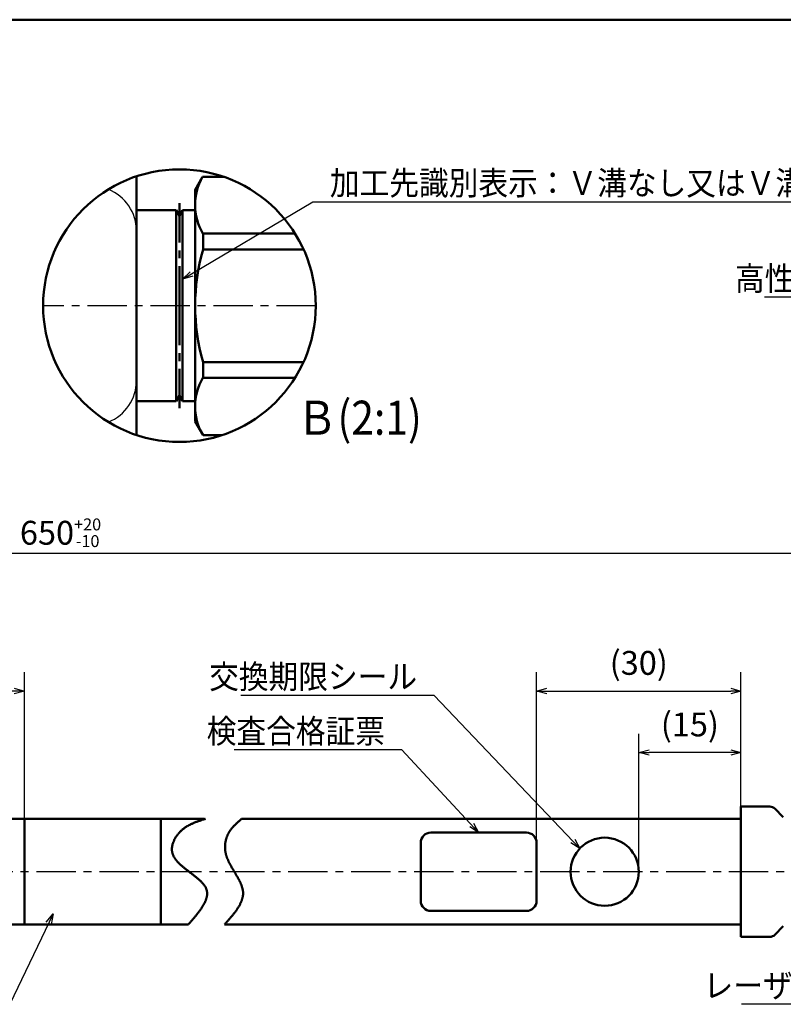
# Model space of a CAD drawing. Units: millimetres. Extents: x 0 to 420, y 0 to 297.
# Drawn here: x 191 to 304, y 139 to 283 of the extents above; entities that cross this region are included whole.
import ezdxf

# ---------------------------------------------------------------- set-up
doc = ezdxf.new("R2010")
doc.units = ezdxf.units.MM
doc.header["$LTSCALE"] = 0.18189
doc.linetypes.add('CENTER', pattern=[50.8, 31.75, -6.35, 6.35, -6.35])
for name, color, linetype in [('NoLayerName_001', 7, 'Continuous'), ('NoLayerName_003', 7, 'Continuous'), ('NoLayerName_005', 7, 'Continuous'), ('NoLayerName_006', 7, 'Continuous'), ('NoLayerName_007', 7, 'Continuous'), ('NoLayerName_009', 7, 'Continuous')]:
    doc.layers.add(name, color=color, linetype=linetype)
doc.styles.get("Standard").update_dxf_attribs({"font": 'txt', "bigfont": 'extfont2'})
doc.dimstyles.get("Standard").update_dxf_attribs({"dimtxt": 2.5, "dimasz": 2.5, "dimexe": 1.25, "dimexo": 0.625, "dimtad": 1, "dimzin": 0, "dimdsep": 46, "dimtxsty": 'Standard', "dimcen": 2.5, "dimadec": 0, "dimazin": 0, "dimtfac": 0.75, "dimtmove": 0, "dimatfit": 3, "dimfxl": 1, "dimarcsym": 0})

# ---------------------------------------------------------------- blocks, each defined once
blk = doc.blocks.new('_OPEN30')
at = {"color": 0, "linetype": 'ByBlock', "lineweight": -2}
for p, q in [((-1, 0.267949), (0, 0)), ((0, 0), (-1, -0.267949)), ((0, 0), (-1, 0))]:
    blk.add_line(p, q, dxfattribs=at)
blk = doc.blocks.new('*D4')
at = {"layer": 'Defpoints', "color": 0}
for p in [(282.3, 175.52), (297.3, 167.58), (282.3, 158.03)]:
    blk.add_point(p, dxfattribs=at)
at = {"layer": 'NoLayerName_001', "color": 0, "linetype": 'Continuous', "lineweight": 25}
for p, q in [((282.3, 158.03), (282.3, 178.27)), ((297.3, 167.58), (297.3, 178.27)), ((295.8, 175.52), (283.8, 175.52))]:
    blk.add_line(p, q, dxfattribs=at)
at = {"layer": 'NoLayerName_001', "color": 0, "lineweight": 25, "xscale": 1.5, "yscale": 1.5, "zscale": 1.5, "rotation": 180}
blk.add_blockref('_OPEN30', (282.3, 175.52), dxfattribs=at)
at = {"layer": 'NoLayerName_001', "color": 0, "lineweight": 25, "xscale": 1.5, "yscale": 1.5, "zscale": 1.5}
blk.add_blockref('_OPEN30', (297.3, 175.52), dxfattribs=at)
at = {"layer": 'NoLayerName_001', "color": 0, "lineweight": 25, "insert": (289.8, 179.19), "char_height": 3.5, "attachment_point": 5}
blk.add_mtext('(15)', dxfattribs=at)
blk = doc.blocks.new('*D5')
at = {"layer": 'Defpoints', "color": 0}
for p in [(297.3, 184.55), (297.3, 167.58), (267.3, 162.28)]:
    blk.add_point(p, dxfattribs=at)
at = {"layer": 'NoLayerName_001', "color": 0, "linetype": 'Continuous', "lineweight": 25}
for p, q in [((267.3, 162.28), (267.3, 187.3)), ((297.3, 167.58), (297.3, 187.3)), ((268.8, 184.55), (295.8, 184.55))]:
    blk.add_line(p, q, dxfattribs=at)
at = {"layer": 'NoLayerName_001', "color": 0, "lineweight": 25, "xscale": 1.5, "yscale": 1.5, "zscale": 1.5, "rotation": 180}
blk.add_blockref('_OPEN30', (267.3, 184.55), dxfattribs=at)
at = {"layer": 'NoLayerName_001', "color": 0, "lineweight": 25, "xscale": 1.5, "yscale": 1.5, "zscale": 1.5}
blk.add_blockref('_OPEN30', (297.3, 184.55), dxfattribs=at)
at = {"layer": 'NoLayerName_001', "color": 0, "lineweight": 25, "insert": (282.3, 188.22), "char_height": 3.5, "attachment_point": 5}
blk.add_mtext('(30)', dxfattribs=at)
blk = doc.blocks.new('*D7')
at = {"layer": 'Defpoints', "color": 0}
for p in [(127.16, 184.55), (127.16, 167.62), (192.16, 165.78)]:
    blk.add_point(p, dxfattribs=at)
at = {"layer": 'NoLayerName_001', "color": 0, "linetype": 'Continuous', "lineweight": 25}
for p, q in [((127.16, 167.62), (127.16, 187.3)), ((192.16, 165.78), (192.16, 187.3)), ((190.66, 184.55), (128.66, 184.55))]:
    blk.add_line(p, q, dxfattribs=at)
at = {"layer": 'NoLayerName_001', "color": 0, "lineweight": 25, "xscale": 1.5, "yscale": 1.5, "zscale": 1.5, "rotation": 180}
blk.add_blockref('_OPEN30', (127.16, 184.55), dxfattribs=at)
at = {"layer": 'NoLayerName_001', "color": 0, "lineweight": 25, "xscale": 1.5, "yscale": 1.5, "zscale": 1.5}
blk.add_blockref('_OPEN30', (192.16, 184.55), dxfattribs=at)
at = {"layer": 'NoLayerName_001', "color": 0, "lineweight": 25, "insert": (159.66, 188.22), "char_height": 3.5, "attachment_point": 5}
blk.add_mtext('(65)', dxfattribs=at)
blk = doc.blocks.new('*D8')
at = {"layer": 'Defpoints', "color": 0}
for p in [(47.08, 204.73), (47.08, 162.43), (347.8, 153.41)]:
    blk.add_point(p, dxfattribs=at)
at = {"layer": 'NoLayerName_001', "color": 0, "linetype": 'Continuous', "lineweight": 25}
for p, q in [((47.08, 162.43), (47.08, 207.48)), ((347.8, 153.41), (347.8, 207.48)), ((346.3, 204.73), (48.58, 204.73))]:
    blk.add_line(p, q, dxfattribs=at)
at = {"layer": 'NoLayerName_001', "color": 0, "lineweight": 25, "xscale": 1.5, "yscale": 1.5, "zscale": 1.5}
for p, rotation in [((47.08, 204.73), 180), ((347.8, 204.73), 360)]:
    blk.add_blockref('_OPEN30', p, dxfattribs=dict(at, rotation=rotation))
at = {"layer": 'NoLayerName_001', "color": 0, "lineweight": 25, "insert": (197.44, 207.77), "char_height": 3.5, "attachment_point": 5}
blk.add_mtext('\\A1;650{{\\H0.500000x;\\A1;\\S+20^ -10;}}', dxfattribs=at)
blk = doc.blocks.new('JZB_0001')
at = {"layer": 'NoLayerName_001', "color": 6, "linetype": 'Continuous', "lineweight": 50}
blk.add_line((22.43, 283.51), (406.15, 283.51), dxfattribs=at)

msp = doc.modelspace()

# ---------------------------------------------------------------- linework, layer by layer
at = {"layer": 'NoLayerName_001', "color": 7, "linetype": 'Continuous', "lineweight": 50}
for p, q in [((217.19, 258.08), (218.29, 259.98)), ((218.29, 259.98), (221.46, 259.98)), ((215.35, 255.09), (217.19, 255.09)), ((218.35, 249.34), (218.35, 251.67)), ((218.35, 251.67), (231.86, 251.67)), ((218.35, 249.34), (233.11, 249.34)), ((218.35, 230.49), (218.35, 232.82)), ((218.35, 232.82), (233.1, 232.82)), ((218.35, 230.49), (231.85, 230.49)), ((215.35, 227.09), (217.19, 227.09)), ((217.19, 224.08), (218.35, 222.08)), ((218.35, 222.08), (221.1, 222.08))]:
    msp.add_line(p, q, dxfattribs=at)
at = {"layer": 'NoLayerName_001', "color": 3, "linetype": 'Continuous', "lineweight": 50}
msp.add_circle((214.89, 241.09), 20, dxfattribs=at)
at = {"layer": 'NoLayerName_001', "color": 7, "linetype": 'Continuous', "lineweight": 50}
for centre, radius, start, end in [((225.42, 255.88), 8.23, 150.0781, 210.7288), ((247.31, 241.08), 30.11, 164.0819, 195.9181), ((225.42, 226.29), 8.23, 149.2712, 209.9219)]:
    msp.add_arc(centre, radius, start, end, dxfattribs=at)
at = {"layer": 'NoLayerName_003', "color": 7, "linetype": 'Continuous', "lineweight": 50}
for p, q in [((214.43, 255.09), (214.89, 254.29)), ((214.43, 255.09), (214.43, 241.09)), ((214.89, 254.29), (215.35, 255.09)), ((215.35, 255.09), (215.35, 241.09)), ((214.43, 227.09), (214.43, 241.09)), ((215.35, 227.09), (215.35, 241.09)), ((214.43, 227.09), (214.89, 227.89)), ((214.89, 227.89), (215.35, 227.09)), ((251.8, 163.78), (265.8, 163.78)), ((250.3, 162.28), (250.3, 153.78)), ((267.3, 162.28), (267.3, 153.78)), ((251.8, 152.28), (265.8, 152.28))]:
    msp.add_line(p, q, dxfattribs=at)
msp.add_circle((277.3, 158.03), 5, dxfattribs=at)
for centre, start, end in [((251.8, 162.28), 90, 180), ((265.8, 162.28), 360, 90), ((251.8, 153.78), 180, 270), ((265.8, 153.78), 270, 0)]:
    msp.add_arc(centre, 1.5, start, end, dxfattribs=at)
at = {"layer": 'NoLayerName_005', "color": 7, "linetype": 'Continuous', "lineweight": 50}
for p, q in [((217.19, 258.08), (217.19, 241.09)), ((214.43, 255.09), (208.59, 255.09)), ((217.19, 224.08), (217.19, 241.09)), ((214.43, 227.09), (208.59, 227.09)), ((192.16, 165.78), (192.16, 158.03)), ((212.16, 165.78), (212.16, 158.03)), ((192.16, 150.28), (192.16, 158.03)), ((212.16, 150.28), (212.16, 158.03)), ((127.16, 150.28), (216.24, 150.28))]:
    msp.add_line(p, q, dxfattribs=at)
at = {"layer": 'NoLayerName_006', "color": 7, "linetype": 'Continuous', "lineweight": 50}
for q in [(208.59, 260.07), (208.59, 222.11)]:
    msp.add_line((208.59, 241.09), q, dxfattribs=at)
at = {"layer": 'NoLayerName_006', "color": 7, "linetype": 'Continuous', "lineweight": 25}
for centre, start, end in [((201.99, 252.04), 0, 67.952), ((201.99, 230.13), 292.1452, 0)]:
    msp.add_arc(centre, 6.6, start, end, dxfattribs=at)
at = {"layer": 'NoLayerName_007', "color": 4, "linetype": 'CENTER', "lineweight": 50}
for p in [(214.89, 256.13), (214.89, 226.04)]:
    msp.add_line(p, (214.89, 241.09), dxfattribs=at)
at = {"layer": 'NoLayerName_009', "color": 6, "linetype": 'CENTER', "lineweight": 25}
for p, q in [((234.89, 241.09), (194.89, 241.09)), ((356.75, 158.03), (40.38, 158.03))]:
    msp.add_line(p, q, dxfattribs=at)
at = {"layer": 'NoLayerName_009', "color": 7, "linetype": 'Continuous', "lineweight": 50}
for p, q in [((297.3, 167.58), (297.3, 158.03)), ((297.3, 167.58), (301.54, 167.58)), ((302.25, 167.29), (303.51, 166.03)), ((218.56, 165.78), (127.16, 165.78)), ((224, 165.78), (297.3, 165.78)), ((297.3, 148.48), (297.3, 158.03)), ((221.5, 150.28), (297.3, 150.28)), ((302.25, 148.78), (303.51, 150.04)), ((297.3, 148.48), (301.54, 148.48))]:
    msp.add_line(p, q, dxfattribs=at)
for points in [[(218.7, 165.78), (218.61, 165.75), (218.52, 165.72), (218.43, 165.7), (218.34, 165.67), (218.25, 165.64), (218.16, 165.61), (218.07, 165.58), (217.98, 165.55), (217.89, 165.52), (217.8, 165.49), (217.71, 165.46), (217.62, 165.43), (217.53, 165.39), (217.44, 165.36), (217.36, 165.33), (217.27, 165.29), (217.18, 165.26), (217.09, 165.23), (217.01, 165.19), (216.92, 165.15), (216.84, 165.12), (216.75, 165.08), (216.67, 165.04), (216.58, 165), (216.5, 164.96), (216.42, 164.92), (216.33, 164.88), (216.25, 164.83), (216.17, 164.79), (216.09, 164.74), (216.01, 164.7), (215.93, 164.65), (215.86, 164.6), (215.78, 164.55), (215.7, 164.5), (215.63, 164.44), (215.55, 164.39), (215.48, 164.33), (215.4, 164.28), (215.33, 164.22), (215.26, 164.16), (215.19, 164.09), (215.12, 164.03), (215.05, 163.97), (214.99, 163.9), (214.92, 163.83), (214.86, 163.76), (214.79, 163.69), (214.73, 163.61), (214.67, 163.54), (214.61, 163.46), (214.55, 163.38), (214.49, 163.3), (214.43, 163.22), (214.38, 163.14), (214.33, 163.05), (214.28, 162.97), (214.23, 162.88), (214.18, 162.8), (214.14, 162.71), (214.1, 162.62), (214.06, 162.53), (214.02, 162.44), (213.98, 162.36), (213.95, 162.27), (213.92, 162.18), (213.89, 162.09), (213.87, 162), (213.85, 161.91), (213.83, 161.82), (213.81, 161.73), (213.8, 161.64), (213.79, 161.55), (213.78, 161.46), (213.78, 161.37), (213.78, 161.29), (213.78, 161.2), (213.79, 161.11), (213.8, 161.03), (213.81, 160.94), (213.83, 160.86), (213.85, 160.78), (213.88, 160.7), (213.9, 160.62), (213.93, 160.54), (213.97, 160.46), (214, 160.38), (214.04, 160.3), (214.08, 160.22), (214.12, 160.15), (214.17, 160.07), (214.22, 160), (214.27, 159.92), (214.32, 159.85), (214.38, 159.77), (214.44, 159.7), (214.5, 159.63), (214.56, 159.55), (214.62, 159.48), (214.69, 159.41), (214.75, 159.34), (214.82, 159.27), (214.89, 159.2), (214.96, 159.13), (215.04, 159.06), (215.11, 159), (215.19, 158.93), (215.27, 158.86), (215.34, 158.79), (215.42, 158.73), (215.5, 158.66), (215.58, 158.59), (215.66, 158.53), (215.75, 158.46), (215.83, 158.4), (215.91, 158.33), (216, 158.27), (216.08, 158.2), (216.16, 158.14), (216.25, 158.07), (216.33, 158.01), (216.42, 157.94), (216.5, 157.88), (216.59, 157.81), (216.67, 157.75), (216.76, 157.69), (216.84, 157.62), (216.92, 157.56), (217, 157.5), (217.09, 157.43), (217.17, 157.37), (217.25, 157.3), (217.33, 157.24), (217.41, 157.18), (217.48, 157.11), (217.56, 157.05), (217.64, 156.98), (217.71, 156.92), (217.78, 156.86), (217.85, 156.79), (217.92, 156.73), (217.99, 156.66), (218.06, 156.6), (218.12, 156.53), (218.19, 156.47), (218.25, 156.4), (218.31, 156.33), (218.36, 156.27), (218.42, 156.2), (218.47, 156.13), (218.52, 156.07), (218.57, 156), (218.62, 155.93), (218.66, 155.86), (218.7, 155.79), (218.74, 155.72), (218.77, 155.65), (218.8, 155.58), (218.83, 155.51), (218.86, 155.44), (218.88, 155.37), (218.9, 155.3), (218.92, 155.23), (218.93, 155.15), (218.94, 155.08), (218.95, 155.01), (218.95, 154.93), (218.96, 154.86), (218.96, 154.78), (218.95, 154.71), (218.95, 154.63), (218.94, 154.55), (218.93, 154.48), (218.91, 154.4), (218.9, 154.32), (218.88, 154.24), (218.86, 154.16), (218.83, 154.09), (218.81, 154.01), (218.78, 153.93), (218.75, 153.85), (218.72, 153.77), (218.68, 153.69), (218.65, 153.6), (218.61, 153.52), (218.57, 153.44), (218.53, 153.36), (218.48, 153.28), (218.44, 153.19), (218.39, 153.11), (218.34, 153.03), (218.29, 152.95), (218.24, 152.86), (218.18, 152.78), (218.13, 152.69), (218.07, 152.61), (218.01, 152.53), (217.96, 152.44), (217.9, 152.36), (217.83, 152.27), (217.77, 152.19), (217.71, 152.1), (217.64, 152.02), (217.58, 151.93), (217.51, 151.84), (217.44, 151.76), (217.37, 151.67), (217.3, 151.59), (217.23, 151.5), (217.16, 151.41), (217.09, 151.33), (217.02, 151.24), (216.95, 151.15), (216.87, 151.07), (216.8, 150.98), (216.72, 150.89), (216.65, 150.81), (216.57, 150.72), (216.5, 150.63), (216.42, 150.54), (216.35, 150.46), (216.27, 150.37), (216.2, 150.28)], [(224, 165.78), (223.94, 165.73), (223.88, 165.68), (223.82, 165.62), (223.76, 165.57), (223.7, 165.52), (223.64, 165.47), (223.58, 165.41), (223.52, 165.36), (223.46, 165.31), (223.4, 165.25), (223.34, 165.2), (223.29, 165.14), (223.23, 165.09), (223.17, 165.03), (223.11, 164.98), (223.06, 164.92), (223, 164.87), (222.95, 164.81), (222.89, 164.75), (222.84, 164.7), (222.79, 164.64), (222.73, 164.58), (222.68, 164.52), (222.63, 164.46), (222.58, 164.4), (222.53, 164.34), (222.48, 164.28), (222.44, 164.22), (222.39, 164.15), (222.35, 164.09), (222.3, 164.02), (222.26, 163.96), (222.22, 163.89), (222.18, 163.82), (222.14, 163.76), (222.1, 163.69), (222.06, 163.62), (222.03, 163.55), (221.99, 163.48), (221.96, 163.4), (221.93, 163.33), (221.9, 163.26), (221.87, 163.18), (221.84, 163.11), (221.81, 163.03), (221.79, 162.96), (221.76, 162.88), (221.74, 162.8), (221.72, 162.73), (221.7, 162.65), (221.68, 162.57), (221.67, 162.49), (221.65, 162.41), (221.64, 162.33), (221.62, 162.25), (221.61, 162.18), (221.6, 162.1), (221.6, 162.02), (221.59, 161.94), (221.59, 161.85), (221.58, 161.77), (221.58, 161.69), (221.58, 161.61), (221.58, 161.53), (221.58, 161.45), (221.59, 161.37), (221.6, 161.29), (221.6, 161.21), (221.61, 161.13), (221.62, 161.06), (221.64, 160.98), (221.65, 160.9), (221.67, 160.82), (221.68, 160.74), (221.7, 160.66), (221.72, 160.58), (221.74, 160.51), (221.77, 160.43), (221.79, 160.35), (221.82, 160.27), (221.84, 160.2), (221.87, 160.12), (221.9, 160.04), (221.93, 159.97), (221.96, 159.89), (221.99, 159.82), (222.02, 159.74), (222.05, 159.66), (222.09, 159.59), (222.12, 159.51), (222.16, 159.44), (222.2, 159.36), (222.23, 159.29), (222.27, 159.21), (222.31, 159.14), (222.35, 159.07), (222.39, 158.99), (222.43, 158.92), (222.47, 158.84), (222.51, 158.77), (222.55, 158.7), (222.59, 158.62), (222.64, 158.55), (222.68, 158.48), (222.72, 158.41), (222.76, 158.33), (222.81, 158.26), (222.85, 158.19), (222.89, 158.12), (222.94, 158.04), (222.98, 157.97), (223.02, 157.9), (223.06, 157.83), (223.11, 157.76), (223.15, 157.69), (223.19, 157.61), (223.23, 157.54), (223.27, 157.47), (223.32, 157.4), (223.36, 157.33), (223.4, 157.26), (223.44, 157.19), (223.48, 157.12), (223.51, 157.05), (223.55, 156.98), (223.59, 156.91), (223.63, 156.84), (223.66, 156.77), (223.7, 156.7), (223.73, 156.63), (223.77, 156.56), (223.8, 156.49), (223.83, 156.42), (223.86, 156.35), (223.89, 156.28), (223.92, 156.21), (223.95, 156.14), (223.98, 156.07), (224, 156), (224.03, 155.93), (224.05, 155.86), (224.07, 155.79), (224.09, 155.72), (224.11, 155.66), (224.13, 155.59), (224.15, 155.52), (224.16, 155.45), (224.18, 155.38), (224.19, 155.31), (224.2, 155.24), (224.21, 155.17), (224.22, 155.11), (224.22, 155.04), (224.22, 154.97), (224.23, 154.9), (224.23, 154.83), (224.22, 154.76), (224.22, 154.69), (224.22, 154.63), (224.21, 154.56), (224.2, 154.49), (224.19, 154.42), (224.18, 154.35), (224.16, 154.28), (224.15, 154.22), (224.13, 154.15), (224.11, 154.08), (224.1, 154.01), (224.07, 153.94), (224.05, 153.87), (224.03, 153.81), (224, 153.74), (223.98, 153.67), (223.95, 153.6), (223.92, 153.53), (223.89, 153.47), (223.86, 153.4), (223.82, 153.33), (223.79, 153.26), (223.75, 153.19), (223.72, 153.13), (223.68, 153.06), (223.64, 152.99), (223.6, 152.92), (223.56, 152.85), (223.52, 152.79), (223.48, 152.72), (223.43, 152.65), (223.39, 152.58), (223.34, 152.52), (223.29, 152.45), (223.25, 152.38), (223.2, 152.31), (223.15, 152.24), (223.1, 152.18), (223.05, 152.11), (223, 152.04), (222.95, 151.97), (222.89, 151.91), (222.84, 151.84), (222.79, 151.77), (222.73, 151.7), (222.68, 151.63), (222.62, 151.57), (222.57, 151.5), (222.51, 151.43), (222.45, 151.36), (222.4, 151.3), (222.34, 151.23), (222.28, 151.16), (222.22, 151.09), (222.16, 151.03), (222.1, 150.96), (222.04, 150.89), (221.98, 150.82), (221.93, 150.76), (221.87, 150.69), (221.81, 150.62), (221.74, 150.55), (221.68, 150.49), (221.62, 150.42), (221.56, 150.35), (221.5, 150.28)]]:
    msp.add_lwpolyline(points, dxfattribs=at)
for centre, start, end in [((301.54, 166.58), 45, 90), ((301.54, 149.48), 270, 315)]:
    msp.add_arc(centre, 1, start, end, dxfattribs=at)

# ---------------------------------------------------------------- block references
at = {"layer": 'NoLayerName_001'}
msp.add_blockref('JZB_0001', (1.15, -0.45), dxfattribs=at)

# ---------------------------------------------------------------- texts
at = {"layer": 'NoLayerName_001', "color": 7, "linetype": 'Continuous', "lineweight": 25, "char_height": 3.5, "line_spacing_factor": 0.771429}
for s, insert, width, attachment_point in [('\\A1;\\W0.912871;\\T0.912871;加工先識別表示：Ｖ溝なし又はＶ溝あり', (236.97, 257.34), 73.3264, 7), ('\\A1;\\W0.912871;\\T0.912871;高性能高圧ホース', (331.29, 243.33), 32.5895, 9), ('\\A1;\\W0.912871;\\T0.912871;交換期限シール', (249.77, 184.91), 28.5158, 9), ('\\A1;\\W0.912871;\\T0.912871;検査合格証票', (245.05, 176.91), 24.4421, 9), ('\\A1;\\W0.912871;\\T0.912871;レーザー印字', (317.95, 139.58), 24.4421, 9)]:
    msp.add_mtext(s, dxfattribs=dict(at, insert=insert, width=width, attachment_point=attachment_point))
at = {"layer": 'NoLayerName_001', "color": 3, "lineweight": 25, "insert": (232.09, 222.15), "char_height": 5, "width": 19.1073, "attachment_point": 7, "line_spacing_factor": 0.6}
msp.add_mtext('\\A1;\\W0.878669;\\T0.878669;Ｂ(2:1)', dxfattribs=at)

# ---------------------------------------------------------------- dimensions: what is measured, and where the dimension line sits
at = {"layer": 'NoLayerName_001', "color": 7, "linetype": 'Continuous', "lineweight": 25}
dim = msp.add_linear_dim(base=(47.08, 204.73), p1=(347.8, 153.41), p2=(47.08, 162.43), angle=180, text='650{{\\H0.500000x;\\A1;\\S+20^ -10;}}', dimstyle='Standard', override={"dimtxt": 3.5, "dimasz": 1.5, "dimexe": 2.75, "dimexo": 0, "dimgap": 1, "dimdec": 1, "dimzin": 8, "dimpost": '<>{{\\H0.500000x;\\A1;\\S+20^ -10;}}', "dimblk": 'OPEN30', "dimclrd": 0, "dimclre": 0, "dimclrt": 0, "dimtp": 20, "dimtm": 10, "dimtfac": 0.5, "dimtolj": 1, "dimlwd": 25, "dimlwe": 25}, dxfattribs=at)
dim.commit()
dim.dimension.update_dxf_attribs({"geometry": '*D8', "text_midpoint": (197.44, 204.73), "dimtype": 160})
for base, p1, p2, picture, middle in [((127.16, 184.55), (192.16, 165.78), (127.16, 167.62), '*D7', (159.66, 184.55)), ((282.3, 175.52), (297.3, 167.58), (282.3, 158.03), '*D4', (289.8, 175.52))]:
    dim = msp.add_linear_dim(base=base, p1=p1, p2=p2, angle=180, dimstyle='Standard', override={"dimtxt": 3.5, "dimasz": 1.5, "dimexe": 2.75, "dimexo": 0, "dimgap": 1, "dimdec": 1, "dimzin": 8, "dimpost": '(<>)', "dimblk": 'OPEN30', "dimclrd": 0, "dimclre": 0, "dimclrt": 0, "dimtp": 0, "dimtm": 0, "dimlwd": 25, "dimlwe": 25}, dxfattribs=at)
    dim.commit()
    dim.dimension.update_dxf_attribs({"geometry": picture, "text_midpoint": middle, "dimtype": 160})
dim = msp.add_linear_dim(base=(297.3, 184.55), p1=(267.3, 162.28), p2=(297.3, 167.58), dimstyle='Standard', override={"dimtxt": 3.5, "dimasz": 1.5, "dimexe": 2.75, "dimexo": 0, "dimgap": 1, "dimdec": 1, "dimzin": 8, "dimpost": '(<>)', "dimblk": 'OPEN30', "dimclrd": 0, "dimclre": 0, "dimclrt": 0, "dimtp": 0, "dimtm": 0, "dimlwd": 25, "dimlwe": 25}, dxfattribs=at)
dim.commit()
dim.dimension.update_dxf_attribs({"geometry": '*D5', "text_midpoint": (282.3, 184.55), "dimtype": 160})

# ---------------------------------------------------------------- leaders
at = {"layer": 'NoLayerName_001', "color": 7, "linetype": 'Continuous', "lineweight": 25, "annotation_type": 0, "has_hookline": 1}
for points, override, hookline_direction, text_width in [([(215.35, 244.98), (234.47, 256.34), (235.97, 256.34)], {"dimtxt": 3.5, "dimasz": 1.5, "dimgap": 1, "dimldrblk": 'OPEN30'}, 0, 72.3), ([(340.59, 246.56), (333.79, 242.33), (332.29, 242.33)], {"dimtxt": 3.5, "dimasz": 1.5, "dimgap": 1, "dimldrblk": 'NONE'}, 1, 30.56), ([(273.66, 161.46), (252.27, 183.91), (250.77, 183.91)], {"dimtxt": 3.5, "dimasz": 1.5, "dimgap": 1, "dimldrblk": 'OPEN30'}, 1, 25.88), ([(258.8, 163.78), (247.55, 175.91), (246.05, 175.91)], {"dimtxt": 3.5, "dimasz": 1.5, "dimgap": 1, "dimldrblk": 'OPEN30'}, 1, 22.12), ([(196.35, 151.83), (190.01, 138.58), (188.51, 138.58)], {"dimtxt": 3.5, "dimasz": 1.5, "dimgap": 1, "dimldrblk": 'OPEN30'}, 1, 16.96), ([(329.43, 149.53), (320.45, 138.58), (318.95, 138.58)], {"dimtxt": 3.5, "dimasz": 1.5, "dimgap": 1, "dimldrblk": 'OPEN30'}, 1, 20.57)]:
    msp.add_leader(points, dimstyle='Standard', override=override, dxfattribs=dict(at, hookline_direction=hookline_direction, text_width=text_width))

doc.saveas('drawing.dxf')
